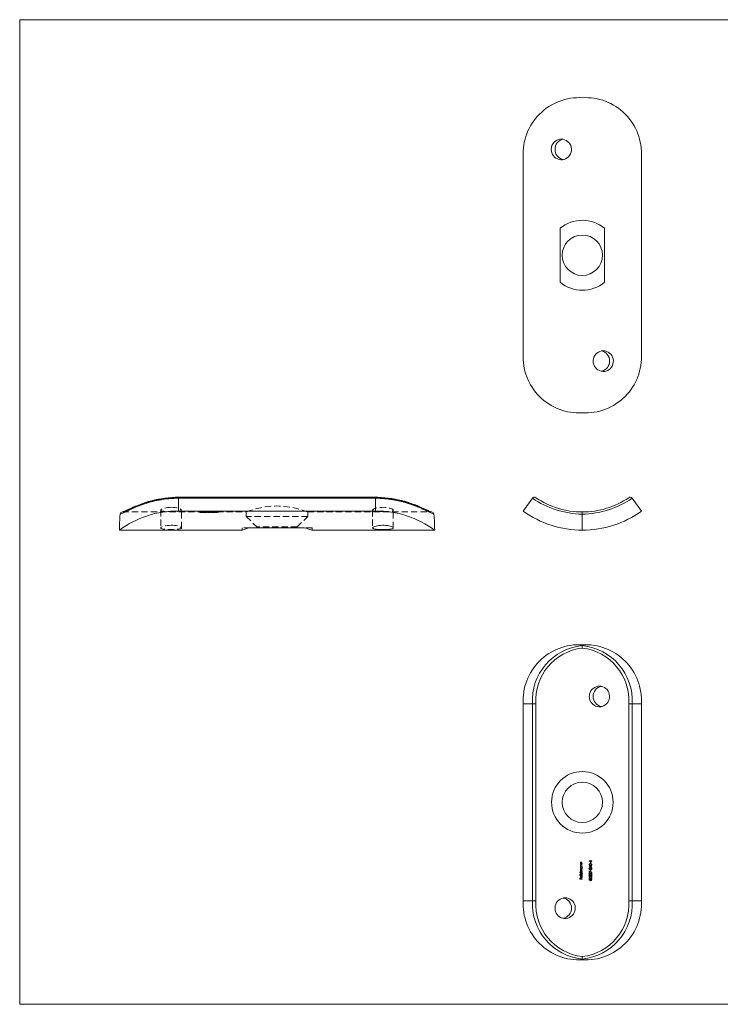
# Model space of a CAD drawing. Units: millimetres. Extents: x 5 to 292, y 5 to 205.
# Drawn here: x 5 to 147, y 5 to 205 of the extents above; entities that cross this region are included whole.
import ezdxf

# ---------------------------------------------------------------- set-up
doc = ezdxf.new("R2010")
doc.units = ezdxf.units.MM
doc.linetypes.add('HIDDEN', pattern=[1.905, 1.27, -0.635])

msp = doc.modelspace()

# ---------------------------------------------------------------- linework, layer by layer
at = {"color": 7, "linetype": 'Continuous', "lineweight": 0}
for p, q in [((292, 205), (5, 205)), ((5, 205), (5, 5)), ((5, 5), (292, 5))]:
    msp.add_line(p, q, dxfattribs=at)
at = {"color": 7, "linetype": 'Continuous', "lineweight": 15}
for p, q in [((107.21, 177.15), (107.21, 137.15)), ((131.21, 177.15), (131.21, 137.15)), ((114.7, 151.66), (114.7, 162.64)), ((123.71, 162.64), (123.71, 151.66)), ((77.24, 107.99), (37.24, 107.99)), ((37.24, 107.78), (37.24, 105.18)), ((77.24, 107.78), (37.24, 107.78)), ((77.24, 105.18), (77.24, 107.78)), ((107.21, 105.18), (109.08, 107.78)), ((129.33, 107.78), (131.21, 105.18)), ((37.24, 105.18), (77.24, 105.18)), ((119.21, 104.56), (119.21, 105.01)), ((119.21, 101.31), (119.21, 104.56)), ((25.24, 101.31), (50.15, 101.31)), ((51.75, 101.81), (62.72, 101.81)), ((64.32, 101.31), (89.24, 101.31)), ((119.21, 78.03), (119.21, 77.88)), ((119.21, 77.38), (119.21, 77.88)), ((109.08, 66.03), (107.21, 66.03)), ((107.21, 26.03), (107.21, 66.03)), ((109.08, 66.03), (109.76, 66.03)), ((109.08, 26.03), (109.08, 66.03)), ((109.76, 66.03), (109.76, 26.03)), ((128.65, 26.03), (128.65, 66.03)), ((128.65, 66.03), (129.33, 66.03)), ((131.21, 66.03), (129.33, 66.03)), ((129.33, 66.03), (129.33, 26.03)), ((131.21, 26.03), (131.21, 66.03)), ((120.93, 34.14), (120.57, 34.14)), ((120.57, 34.14), (120.57, 34.13)), ((120.57, 34.13), (120.99, 33.85)), ((120.93, 33.94), (120.7, 34.1)), ((120.7, 34.1), (120.93, 34.1)), ((120.99, 34.2), (120.93, 34.2)), ((120.93, 34.2), (120.93, 34.14)), ((120.93, 34.1), (120.93, 33.94)), ((120.99, 34.14), (120.99, 34.2)), ((121.11, 34.14), (120.99, 34.14)), ((120.99, 33.85), (120.99, 34.1)), ((120.99, 34.1), (121.11, 34.1)), ((121.11, 34.1), (121.11, 34.14)), ((118.89, 33.59), (118.82, 33.59)), ((118.82, 33.59), (118.82, 33.54)), ((118.82, 33.54), (119.21, 33.54)), ((118.89, 33.14), (118.82, 33.14)), ((118.82, 33.14), (118.82, 33.1)), ((118.82, 33.1), (119.21, 33.1)), ((119.21, 32.99), (118.82, 32.99)), ((118.82, 32.99), (118.82, 32.94)), ((118.82, 32.94), (118.89, 32.94)), ((119.21, 32.49), (119, 32.49)), ((119, 32.44), (119.21, 32.44)), ((119.21, 33.88), (119.01, 33.88)), ((119.21, 33.43), (119.01, 33.43)), ((119.01, 32.17), (119.21, 32.17)), ((119.02, 33.84), (119.21, 33.84)), ((119.02, 33.39), (119.21, 33.39)), ((119.21, 32.22), (119.06, 32.22)), ((119.21, 33.59), (119.07, 33.59)), ((119.21, 33.14), (119.07, 33.14)), ((119.14, 32.94), (119.21, 32.94)), ((119.21, 33.84), (119.21, 33.88)), ((119.21, 33.54), (119.21, 33.59)), ((119.21, 33.39), (119.21, 33.43)), ((119.21, 33.1), (119.21, 33.14)), ((119.21, 32.94), (119.21, 32.99)), ((119.21, 32.44), (119.21, 32.49)), ((119.21, 32.17), (119.21, 32.22)), ((120.93, 33.09), (120.57, 33.09)), ((120.57, 33.09), (120.57, 33.08)), ((120.57, 33.08), (120.99, 32.79)), ((121.12, 31.81), (120.58, 32.09)), ((120.58, 32.09), (120.58, 31.76)), ((120.63, 31.76), (120.63, 32.01)), ((120.63, 32.01), (121.1, 31.77)), ((120.93, 32.88), (120.7, 33.04)), ((120.7, 33.04), (120.93, 33.04)), ((120.74, 32.4), (120.74, 32.45)), ((120.93, 33.8), (120.88, 33.8)), ((120.88, 33.8), (120.88, 33.6)), ((120.88, 33.6), (120.93, 33.6)), ((120.93, 32.34), (120.88, 32.34)), ((120.88, 32.34), (120.88, 32.14)), ((120.88, 32.14), (120.93, 32.14)), ((120.89, 32.59), (121.11, 32.38)), ((121.05, 32.49), (120.91, 32.63)), ((120.93, 33.6), (120.93, 33.8)), ((120.99, 33.15), (120.93, 33.15)), ((120.93, 33.15), (120.93, 33.09)), ((120.93, 33.04), (120.93, 32.88)), ((120.93, 32.14), (120.93, 32.34)), ((120.99, 33.09), (120.99, 33.15)), ((121.11, 33.09), (120.99, 33.09)), ((120.99, 32.79), (120.99, 33.04)), ((120.99, 33.04), (121.11, 33.04)), ((121.11, 32.74), (121.05, 32.74)), ((121.05, 32.74), (121.05, 32.49)), ((121.11, 33.04), (121.11, 33.09)), ((121.11, 32.38), (121.11, 32.74)), ((119.21, 31.8), (118.66, 31.8)), ((118.66, 31.8), (118.66, 31.75)), ((118.66, 31.75), (118.89, 31.75)), ((119.21, 31.3), (118.66, 31.3)), ((118.66, 31.3), (118.66, 31.25)), ((118.66, 31.25), (119.21, 31.25)), ((118.73, 30.7), (118.68, 30.7)), ((118.68, 30.7), (118.68, 30.44)), ((118.68, 30.44), (119.21, 30.44)), ((118.73, 30.49), (118.73, 30.7)), ((118.89, 30.49), (118.73, 30.49)), ((118.89, 31.96), (118.82, 31.96)), ((118.82, 31.96), (118.82, 31.91)), ((118.82, 31.91), (119.21, 31.91)), ((118.95, 30.7), (118.89, 30.7)), ((118.89, 30.7), (118.89, 30.49)), ((118.95, 30.49), (118.95, 30.7)), ((119.21, 30.49), (118.95, 30.49)), ((118.98, 31.11), (118.98, 30.82)), ((119.02, 30.82), (119.02, 31.16)), ((119.21, 31.96), (119.04, 31.96)), ((119.11, 31.14), (119.08, 31.1)), ((119.14, 31.75), (119.21, 31.75)), ((119.21, 31.91), (119.21, 31.96)), ((119.21, 31.75), (119.21, 31.8)), ((119.21, 31.25), (119.21, 31.3)), ((119.21, 30.44), (119.21, 30.49)), ((120.58, 31.76), (120.63, 31.76)), ((120.63, 30.43), (120.58, 30.43)), ((120.58, 30.43), (120.58, 30.22)), ((120.58, 30.22), (120.84, 30.16)), ((120.63, 30.25), (120.63, 30.43)), ((120.77, 30.22), (120.63, 30.25)), ((120.74, 31.34), (120.74, 31.39)), ((120.74, 30.93), (120.74, 30.98)), ((120.89, 31.53), (121.11, 31.32)), ((120.89, 31.12), (121.11, 30.91)), ((121.05, 31.43), (120.91, 31.57)), ((121.05, 31.03), (120.91, 31.16)), ((120.97, 30.15), (120.97, 30.11)), ((121.11, 31.68), (121.05, 31.68)), ((121.05, 31.68), (121.05, 31.43)), ((121.11, 31.27), (121.05, 31.27)), ((121.05, 31.27), (121.05, 31.03)), ((121.1, 31.77), (121.12, 31.81)), ((121.11, 31.32), (121.11, 31.68)), ((121.11, 30.91), (121.11, 31.27)), ((107.21, 26.03), (109.08, 26.03)), ((109.08, 26.03), (109.76, 26.03)), ((128.65, 26.03), (129.33, 26.03)), ((129.33, 26.03), (131.21, 26.03)), ((119.21, 14.18), (119.21, 14.68)), ((119.21, 14.03), (119.21, 14.18))]:
    msp.add_line(p, q, dxfattribs=at)
at = {"color": 8, "linetype": 'Continuous', "lineweight": 15}
for p, q in [((37.24, 107.99), (37.24, 107.78)), ((77.24, 107.99), (77.24, 107.78))]:
    msp.add_line(p, q, dxfattribs=at)
at = {"color": 7, "linetype": 'HIDDEN', "lineweight": 0}
for p, q in [((37.24, 107.78), (37.24, 107.99)), ((37.24, 107.91), (37.24, 107.99)), ((37.24, 107.91), (77.24, 107.91)), ((37.24, 107.78), (77.24, 107.78)), ((37.24, 105.18), (37.24, 107.78)), ((77.24, 107.78), (77.24, 107.99)), ((77.24, 107.91), (77.24, 107.99)), ((77.24, 107.78), (77.24, 105.18)), ((25.89, 105.01), (41.65, 105.01)), ((33.64, 105.38), (33.64, 101.76)), ((37.84, 101.76), (37.84, 105.38)), ((41.36, 105.11), (41.31, 105.11)), ((41.31, 105.01), (41.31, 105.11)), ((41.31, 105.01), (41.36, 105.01)), ((41.36, 105.01), (41.36, 105.11)), ((41.37, 104.99), (41.37, 105.09)), ((41.64, 105.07), (41.42, 105.07)), ((41.42, 104.97), (41.42, 105.07)), ((41.42, 104.97), (41.64, 104.97)), ((41.43, 104.99), (41.43, 105.09)), ((41.46, 105.07), (41.64, 105.07)), ((41.46, 104.97), (41.46, 105.07)), ((41.64, 104.97), (41.46, 104.97)), ((41.47, 105.02), (41.47, 105.12)), ((41.48, 105.02), (41.48, 105.12)), ((41.48, 104.99), (41.48, 105.09)), ((41.49, 104.99), (41.49, 105.09)), ((41.61, 105), (41.61, 105.1)), ((41.64, 104.97), (41.64, 105.07)), ((41.64, 104.97), (41.64, 104.97)), ((41.91, 105.02), (41.65, 105.02)), ((41.65, 105.02), (41.65, 105.01)), ((41.65, 105.01), (41.7, 105.01)), ((41.65, 104.91), (41.65, 105.01)), ((41.65, 104.92), (41.91, 104.92)), ((41.7, 104.91), (41.65, 104.91)), ((41.66, 105), (41.66, 105.1)), ((41.7, 105.01), (41.7, 105.02)), ((41.7, 105.02), (41.91, 105.02)), ((41.91, 105.02), (41.7, 105.02)), ((41.7, 105.02), (41.7, 105.02)), ((41.7, 105.02), (41.91, 105.02)), ((41.7, 105.02), (41.7, 105.02)), ((41.7, 104.91), (41.7, 105.01)), ((41.7, 105.01), (42.11, 105.01)), ((41.91, 104.92), (41.7, 104.92)), ((41.7, 104.92), (41.91, 104.92)), ((41.91, 104.92), (41.7, 104.92)), ((41.71, 104.99), (41.71, 105.09)), ((41.76, 104.99), (41.76, 105.09)), ((41.89, 105.02), (41.89, 105.12)), ((41.89, 105.02), (41.89, 105.12)), ((41.89, 104.97), (41.89, 105.02)), ((41.89, 104.97), (41.89, 105.02)), ((41.91, 105.02), (41.91, 105.02)), ((41.91, 104.92), (41.91, 105.02)), ((41.91, 105.02), (41.91, 105.02)), ((41.97, 104.91), (41.97, 105.01)), ((42, 105.01), (42, 105.11)), ((42.02, 104.99), (42.02, 105.09)), ((42.02, 104.92), (42.02, 105.02)), ((42.02, 105.01), (42.37, 105.01)), ((42.02, 104.91), (42.02, 105.01)), ((42.37, 104.91), (42.02, 104.91)), ((42.32, 105.02), (42.03, 105.02)), ((42.03, 104.91), (42.03, 105.02)), ((42.03, 104.91), (42.32, 104.91)), ((42.07, 104.99), (42.07, 105.09)), ((42.07, 104.92), (42.07, 105.02)), ((42.12, 105.12), (42.48, 105.12)), ((42.12, 105.02), (42.12, 105.12)), ((42.48, 105.02), (42.12, 105.02)), ((42.13, 104.91), (42.21, 104.91)), ((42.14, 105.08), (42.19, 105.08)), ((42.14, 104.98), (42.14, 105.08)), ((42.19, 104.98), (42.14, 104.98)), ((42.16, 104.91), (42.16, 105.01)), ((42.17, 104.92), (42.17, 105.02)), ((42.17, 104.92), (42.17, 105.02)), ((42.17, 104.91), (42.17, 105.01)), ((42.19, 104.98), (42.19, 105.08)), ((42.21, 105.01), (42.46, 105.01)), ((42.48, 105.12), (42.23, 105.12)), ((42.23, 105.01), (42.23, 105.12)), ((42.23, 105.01), (42.48, 105.01)), ((42.3, 104.91), (42.3, 105.01)), ((42.31, 104.97), (42.31, 105.07)), ((42.31, 104.97), (42.31, 105.07)), ((42.32, 105), (42.32, 105.1)), ((42.32, 104.92), (42.32, 105.02)), ((42.32, 104.91), (42.32, 105.02)), ((42.35, 104.91), (42.35, 105.01)), ((42.37, 105), (42.37, 105.1)), ((42.37, 104.91), (42.37, 105.01)), ((42.42, 104.98), (42.42, 105.08)), ((42.5, 105.02), (42.46, 105.02)), ((42.46, 105.02), (42.46, 105.01)), ((42.46, 105.01), (42.5, 105.01)), ((42.46, 104.91), (42.46, 105.01)), ((42.46, 104.92), (42.5, 104.92)), ((42.5, 104.91), (42.46, 104.91)), ((42.47, 104.98), (42.47, 105.08)), ((42.48, 105.02), (42.48, 105.12)), ((42.48, 105.01), (42.48, 105.02)), ((42.5, 105.01), (42.5, 105.02)), ((42.5, 104.91), (42.5, 105.01)), ((42.5, 105.01), (42.75, 105.01)), ((42.53, 105.12), (42.89, 105.12)), ((42.53, 105.02), (42.53, 105.12)), ((42.89, 105.02), (42.53, 105.02)), ((42.55, 105.08), (42.59, 105.08)), ((42.55, 104.98), (42.55, 105.08)), ((42.59, 104.98), (42.55, 104.98)), ((42.59, 104.98), (42.59, 105.08)), ((42.6, 104.91), (42.6, 105.01)), ((42.89, 105.12), (42.64, 105.12)), ((42.64, 105.01), (42.64, 105.12)), ((42.64, 105.01), (42.89, 105.01)), ((42.65, 104.91), (42.65, 105.01)), ((42.72, 104.97), (42.72, 105.07)), ((42.72, 104.97), (42.72, 105.07)), ((42.73, 105), (42.73, 105.1)), ((42.76, 104.91), (42.84, 104.91)), ((42.77, 105), (42.77, 105.1)), ((42.8, 104.92), (42.8, 105.02)), ((42.8, 104.92), (42.8, 105.02)), ((42.8, 104.91), (42.8, 105.01)), ((42.8, 104.91), (42.8, 105.01)), ((42.83, 104.98), (42.83, 105.08)), ((42.85, 105.01), (42.96, 105.01)), ((42.88, 104.98), (42.88, 105.08)), ((42.89, 105.02), (42.89, 105.12)), ((42.89, 105.01), (42.89, 105.02)), ((42.96, 105.02), (42.96, 105.02)), ((43, 105.02), (42.96, 105.02)), ((42.96, 105.01), (42.96, 105.02)), ((42.96, 105.01), (42.96, 105.01)), ((42.96, 105.01), (43, 105.01)), ((42.96, 104.91), (42.96, 105.01)), ((42.96, 105.01), (42.96, 105.01)), ((42.96, 104.92), (43, 104.92)), ((43, 104.91), (42.96, 104.91)), ((42.97, 105.02), (42.97, 105.12)), ((42.97, 105.07), (43.21, 105.07)), ((43.29, 105.07), (42.97, 105.07)), ((42.97, 104.97), (42.97, 105.07)), ((43.21, 104.97), (42.97, 104.97)), ((42.97, 104.97), (42.97, 104.97)), ((42.97, 104.97), (43.29, 104.97)), ((43, 105.01), (43, 105.02)), ((43, 104.91), (43, 105.01)), ((43, 105.01), (43.11, 105.01)), ((43.01, 105.02), (43.01, 105.12)), ((43.16, 105.02), (43.11, 105.02)), ((43.11, 105.02), (43.11, 105.01)), ((43.11, 105.01), (43.16, 105.01)), ((43.11, 104.91), (43.11, 105.01)), ((43.11, 104.92), (43.16, 104.92)), ((43.16, 104.91), (43.11, 104.91)), ((43.16, 105.02), (43.16, 105.02)), ((43.16, 105.01), (43.16, 105.02)), ((43.16, 105.01), (43.16, 105.01)), ((43.16, 104.91), (43.16, 105.01)), ((43.16, 105.01), (43.38, 105.01)), ((43.21, 104.97), (43.21, 105.07)), ((43.21, 104.92), (43.21, 105.02)), ((43.29, 104.97), (43.29, 105.07)), ((43.29, 104.92), (43.29, 105.02)), ((43.29, 104.92), (43.29, 105.02)), ((43.34, 105.1), (43.54, 105.1)), ((43.54, 105.1), (43.34, 105.1)), ((43.34, 105), (43.34, 105.1)), ((43.54, 105), (43.34, 105)), ((43.34, 105), (43.34, 105)), ((43.34, 105), (43.54, 105)), ((43.38, 105.01), (43.38, 105.01)), ((43.38, 105.01), (43.43, 105.01)), ((43.38, 104.91), (43.38, 105.01)), ((43.43, 104.91), (43.38, 104.91)), ((43.42, 104.92), (43.42, 105.02)), ((43.43, 105.01), (43.43, 105.01)), ((43.43, 104.91), (43.43, 105.01)), ((43.43, 105.01), (43.64, 105.01)), ((43.54, 105), (43.54, 105.1)), ((43.54, 105), (43.54, 105)), ((43.55, 104.92), (43.55, 105.02)), ((43.56, 104.92), (43.56, 105.02)), ((43.58, 105.12), (43.94, 105.12)), ((43.58, 105.02), (43.58, 105.12)), ((43.94, 105.02), (43.58, 105.02)), ((43.61, 105.08), (43.65, 105.08)), ((43.61, 104.98), (43.61, 105.08)), ((43.65, 104.98), (43.61, 104.98)), ((43.64, 105.01), (43.64, 105.01)), ((43.64, 105.01), (43.69, 105.01)), ((43.64, 104.91), (43.64, 105.01)), ((43.69, 104.91), (43.64, 104.91)), ((43.65, 104.98), (43.65, 105.08)), ((43.69, 105.01), (43.69, 105.01)), ((43.69, 104.91), (43.69, 105.01)), ((43.69, 105.01), (43.94, 105.01)), ((43.94, 105.12), (43.7, 105.12)), ((43.7, 105.01), (43.7, 105.12)), ((43.7, 105.01), (43.94, 105.01)), ((43.78, 104.97), (43.78, 105.07)), ((43.78, 104.97), (43.78, 105.07)), ((43.78, 104.91), (43.78, 105.01)), ((43.79, 105), (43.79, 105.1)), ((43.83, 105), (43.83, 105.1)), ((43.83, 104.91), (43.83, 105.01)), ((43.89, 104.98), (43.89, 105.08)), ((43.94, 105.02), (43.94, 105.12)), ((43.94, 104.98), (43.94, 105.08)), ((43.94, 105.01), (43.94, 105.02)), ((43.95, 104.91), (44.03, 104.91)), ((43.99, 105.11), (44.24, 105.11)), ((43.99, 105.01), (43.99, 105.11)), ((43.99, 104.92), (43.99, 105.02)), ((43.99, 104.92), (43.99, 105.02)), ((44.24, 105.01), (43.99, 105.01)), ((43.99, 104.91), (43.99, 105.01)), ((43.99, 104.91), (43.99, 105.01)), ((44.04, 105.01), (44.14, 105.01)), ((44.09, 105), (44.09, 105.1)), ((44.24, 105.1), (44.09, 105.1)), ((44.09, 105), (44.24, 105)), ((44.14, 105.02), (44.14, 105.02)), ((44.19, 105.02), (44.14, 105.02)), ((44.14, 105.01), (44.14, 105.02)), ((44.14, 105.01), (44.14, 105.01)), ((44.14, 105.01), (44.19, 105.01)), ((44.14, 104.91), (44.14, 105.01)), ((44.14, 105.01), (44.14, 105.01)), ((44.14, 104.92), (44.19, 104.92)), ((44.19, 104.91), (44.14, 104.91)), ((44.19, 105.01), (44.19, 105.02)), ((44.19, 104.91), (44.19, 105.01)), ((44.19, 105.01), (44.3, 105.01)), ((44.24, 105.12), (44.29, 105.12)), ((44.24, 105.02), (44.24, 105.12)), ((44.29, 105.02), (44.24, 105.02)), ((44.24, 105.02), (44.24, 105.01)), ((44.24, 105), (44.24, 105.01)), ((44.24, 105), (44.24, 104.98)), ((44.29, 105.07), (44.28, 105.07)), ((44.28, 104.97), (44.28, 105.07)), ((44.28, 104.97), (44.29, 104.97)), ((44.29, 105.02), (44.29, 105.12)), ((44.29, 105.11), (44.35, 105.11)), ((44.35, 105.1), (44.29, 105.1)), ((44.29, 105.01), (44.29, 105.02)), ((44.35, 105.01), (44.29, 105.01)), ((44.29, 105), (44.29, 105.01)), ((44.29, 104.97), (44.29, 105)), ((44.29, 105), (44.35, 105)), ((44.35, 105.02), (44.3, 105.02)), ((44.3, 105.02), (44.3, 105.01)), ((44.3, 105.01), (44.35, 105.01)), ((44.3, 104.91), (44.3, 105.01)), ((44.3, 104.92), (44.35, 104.92)), ((44.35, 104.91), (44.3, 104.91)), ((44.35, 105.01), (44.35, 105.11)), ((44.35, 105.02), (44.35, 105.02)), ((44.35, 105.01), (44.35, 105.02)), ((44.35, 105.01), (44.35, 105.01)), ((44.35, 105), (44.35, 105.01)), ((44.35, 104.91), (44.35, 105.01)), ((44.35, 105.01), (44.59, 105.01)), ((44.36, 104.92), (44.36, 105.02)), ((44.4, 104.99), (44.4, 105.09)), ((44.45, 104.99), (44.45, 105.09)), ((44.49, 104.92), (44.49, 105.02)), ((44.5, 104.92), (44.5, 105.02)), ((44.58, 105.02), (44.58, 105.12)), ((44.58, 105.02), (44.58, 105.12)), ((44.58, 104.97), (44.58, 105.02)), ((44.58, 104.97), (44.58, 105.02)), ((44.59, 104.92), (44.59, 105.02)), ((44.59, 105.01), (44.59, 105.01)), ((44.59, 105.01), (44.64, 105.01)), ((44.59, 104.91), (44.59, 105.01)), ((44.64, 104.91), (44.59, 104.91)), ((44.64, 104.91), (44.64, 105.01)), ((44.69, 105.01), (44.69, 105.11)), ((44.71, 104.99), (44.71, 105.09)), ((44.8, 105.02), (44.75, 105.02)), ((44.75, 105.02), (44.75, 105.01)), ((44.75, 105.01), (44.8, 105.01)), ((44.75, 104.91), (44.75, 105.01)), ((44.75, 104.92), (44.8, 104.92)), ((44.8, 104.91), (44.75, 104.91)), ((44.76, 104.99), (44.76, 105.09)), ((44.8, 105.02), (44.8, 105.02)), ((44.8, 104.92), (44.8, 105.02)), ((44.8, 105.01), (44.8, 105.02)), ((44.8, 105.01), (44.8, 105.01)), ((44.8, 104.91), (44.8, 105.01)), ((44.8, 105.01), (45.04, 105.01)), ((44.81, 105.1), (45.01, 105.1)), ((45.01, 105.1), (44.81, 105.1)), ((44.81, 105), (44.81, 105.1)), ((44.81, 105), (44.81, 105)), ((45.01, 105), (44.81, 105)), ((44.81, 105), (45.01, 105)), ((44.93, 104.92), (44.93, 105.02)), ((44.94, 104.92), (44.94, 105.02)), ((45.01, 105), (45.01, 105.1)), ((45.01, 105), (45.01, 105)), ((45.03, 104.92), (45.03, 105.02)), ((45.04, 105.01), (45.04, 105.01)), ((45.04, 105.01), (45.09, 105.01)), ((45.04, 104.91), (45.04, 105.01)), ((45.09, 104.91), (45.04, 104.91)), ((45.05, 105.11), (45.3, 105.11)), ((45.05, 105.01), (45.05, 105.11)), ((45.3, 105.01), (45.05, 105.01)), ((45.09, 105.01), (45.09, 105.01)), ((45.09, 104.91), (45.09, 105.01)), ((45.09, 105.01), (50.99, 105.01)), ((45.14, 105), (45.14, 105.1)), ((45.3, 105.1), (45.14, 105.1)), ((45.14, 105), (45.3, 105)), ((45.3, 105.12), (45.35, 105.12)), ((45.3, 105.02), (45.3, 105.12)), ((45.35, 105.02), (45.3, 105.02)), ((45.3, 105.02), (45.3, 105.01)), ((45.3, 105), (45.3, 105.01)), ((45.3, 105), (45.3, 104.98)), ((45.35, 105.07), (45.34, 105.07)), ((45.34, 104.97), (45.34, 105.07)), ((45.34, 104.97), (45.35, 104.97)), ((45.35, 105.02), (45.35, 105.12)), ((45.35, 105.11), (45.41, 105.11)), ((45.41, 105.1), (45.35, 105.1)), ((45.35, 105.01), (45.35, 105.02)), ((45.41, 105.01), (45.35, 105.01)), ((45.35, 105), (45.35, 105.01)), ((45.35, 104.97), (45.35, 105)), ((45.35, 105), (45.41, 105)), ((45.41, 105.01), (45.41, 105.11)), ((45.41, 105), (45.41, 105.01)), ((50.99, 105.02), (50.99, 104.11)), ((63.49, 104.11), (50.99, 104.11)), ((50.99, 104.11), (53.14, 101.96)), ((61.34, 101.96), (63.49, 104.11)), ((63.49, 105.01), (88.58, 105.01)), ((63.49, 104.11), (63.49, 105.01)), ((76.64, 105.38), (76.64, 101.76)), ((80.84, 101.76), (80.84, 105.38)), ((51.75, 101.81), (50.14, 101.81)), ((50.14, 101.81), (50.14, 101.31)), ((61.34, 101.96), (53.14, 101.96)), ((53.14, 101.96), (53.14, 101.81)), ((61.34, 101.81), (61.34, 101.96)), ((64.34, 101.81), (62.72, 101.81)), ((64.34, 101.31), (64.34, 101.81))]:
    msp.add_line(p, q, dxfattribs=at)
at = {"color": 7, "linetype": 'Continuous', "lineweight": 15, "flags": 128}
for points in [[(112.9, 178.65), (112.93, 178.3), (113.01, 177.96), (113.15, 177.64), (113.34, 177.34), (113.57, 177.09), (113.85, 176.87), (114.15, 176.71), (114.48, 176.6), (114.82, 176.55), (115.17, 176.56), (115.5, 176.63), (115.83, 176.76), (116.13, 176.93), (116.4, 177.16), (116.62, 177.43), (116.8, 177.74), (116.93, 178.07), (117, 178.42), (117.01, 178.77), (116.96, 179.12), (116.85, 179.45), (116.69, 179.77), (116.48, 180.05), (116.22, 180.29), (115.93, 180.49), (115.61, 180.63), (115.28, 180.72), (114.93, 180.75), (114.59, 180.72), (114.25, 180.63), (113.95, 180.49), (113.66, 180.29), (113.42, 180.05), (113.21, 179.76), (113.05, 179.45), (112.95, 179.11), (112.9, 178.65)], [(121.4, 135.65), (121.43, 135.3), (121.52, 134.96), (121.66, 134.64), (121.86, 134.34), (122.1, 134.09), (122.38, 133.87), (122.68, 133.71), (123.02, 133.6), (123.36, 133.55), (123.71, 133.56), (124.04, 133.63), (124.37, 133.76), (124.66, 133.93), (124.92, 134.16), (125.14, 134.43), (125.31, 134.74), (125.43, 135.07), (125.5, 135.42), (125.51, 135.77), (125.46, 136.12), (125.36, 136.45), (125.2, 136.77), (125, 137.05), (124.75, 137.29), (124.47, 137.49), (124.15, 137.63), (123.82, 137.72), (123.47, 137.75), (123.13, 137.72), (122.79, 137.63), (122.48, 137.49), (122.19, 137.29), (121.94, 137.05), (121.72, 136.76), (121.56, 136.45), (121.45, 136.11), (121.42, 135.88), (121.4, 135.65)], [(37.24, 107.78), (36.24, 107.76), (35.24, 107.69), (34.26, 107.58), (33.29, 107.42), (32.48, 107.25), (31.69, 107.06), (30.7, 106.78), (29.78, 106.47), (29.14, 106.23), (28.53, 105.99), (27.81, 105.68), (27.19, 105.39), (26.74, 105.17), (26.35, 104.98), (26.02, 104.81), (25.76, 104.69), (25.54, 104.6), (25.39, 104.56)], [(37.24, 107.99), (36.58, 107.98), (35.87, 107.95), (35.15, 107.89), (34.45, 107.81), (33.75, 107.7), (33.08, 107.58), (32.41, 107.44), (31.77, 107.28), (31.15, 107.11), (30.56, 106.93), (30, 106.74), (29.46, 106.55), (28.96, 106.35), (28.49, 106.16), (28.06, 105.98), (27.68, 105.81), (27.32, 105.64), (26.99, 105.49), (26.71, 105.36), (26.46, 105.25), (26.26, 105.16), (26.09, 105.08), (25.98, 105.04), (25.91, 105.02), (25.88, 105.01), (25.88, 105.01)], [(88.6, 105.01), (88.6, 105.01), (88.58, 105.02), (88.52, 105.03), (88.42, 105.07), (88.29, 105.12), (88.11, 105.2), (87.89, 105.3), (87.63, 105.42), (87.34, 105.56), (87, 105.72), (86.63, 105.88), (86.22, 106.06), (85.79, 106.24), (85.32, 106.43), (84.82, 106.62), (84.28, 106.81), (83.71, 106.99), (83.12, 107.17), (82.5, 107.33), (81.86, 107.48), (81.19, 107.62), (80.51, 107.74), (79.81, 107.83), (79.11, 107.91), (78.39, 107.96), (77.67, 107.99), (77.24, 107.99)], [(89.09, 104.56), (88.93, 104.6), (88.72, 104.69), (88.45, 104.81), (88.13, 104.97), (87.74, 105.16), (87.28, 105.39), (86.74, 105.64), (86.13, 105.91), (85.44, 106.19), (84.69, 106.47), (83.89, 106.74), (83.05, 106.99), (82.14, 107.22), (81.18, 107.42), (80.24, 107.57), (79.27, 107.69), (78.26, 107.76), (77.24, 107.78)], [(78.74, 101.43), (79.08, 101.43), (79.43, 101.44), (79.75, 101.46), (80.04, 101.49), (80.3, 101.52), (80.51, 101.56), (80.67, 101.61), (80.78, 101.67), (80.83, 101.74), (80.82, 101.81), (80.75, 101.89), (80.63, 101.97), (80.45, 102.05), (80.22, 102.12), (79.95, 102.19), (79.65, 102.24), (79.32, 102.28), (78.97, 102.3), (78.62, 102.3), (78.27, 102.29), (77.93, 102.26), (77.62, 102.21), (77.34, 102.15), (77.09, 102.08), (76.9, 102), (76.75, 101.92), (76.67, 101.84), (76.64, 101.76), (76.67, 101.69), (76.75, 101.63), (76.9, 101.58), (77.1, 101.53), (77.33, 101.5), (77.62, 101.47), (77.93, 101.45), (78.27, 101.44), (78.5, 101.43), (78.74, 101.43)], [(62.72, 101.81), (63.38, 101.62), (63.66, 101.54), (63.89, 101.46), (64.07, 101.4), (64.2, 101.36), (64.29, 101.33), (64.33, 101.31), (64.32, 101.32)], [(120.63, 67.53), (120.66, 67.19), (120.75, 66.84), (120.89, 66.52), (121.08, 66.22), (121.32, 65.97), (121.61, 65.75), (121.91, 65.59), (122.25, 65.48), (122.59, 65.43), (122.94, 65.44), (123.27, 65.51), (123.59, 65.64), (123.88, 65.81), (124.14, 66.04), (124.36, 66.31), (124.54, 66.62), (124.66, 66.94), (124.72, 67.29), (124.73, 67.64), (124.69, 68), (124.59, 68.33), (124.43, 68.64), (124.23, 68.92), (123.99, 69.17), (123.71, 69.36), (123.39, 69.51), (123.06, 69.6), (122.71, 69.63), (122.37, 69.6), (122.03, 69.52), (121.72, 69.38), (121.43, 69.18), (121.17, 68.94), (120.96, 68.66), (120.79, 68.35), (120.68, 68), (120.64, 67.77), (120.63, 67.53)], [(119.01, 33.88), (118.92, 33.88), (118.88, 33.86), (118.84, 33.83), (118.82, 33.79), (118.81, 33.75), (118.81, 33.74)], [(119.01, 33.43), (118.92, 33.43), (118.88, 33.41), (118.84, 33.38), (118.82, 33.34), (118.81, 33.3), (118.81, 33.29)], [(119, 32.49), (118.93, 32.48), (118.88, 32.47), (118.85, 32.44), (118.82, 32.41), (118.81, 32.37), (118.81, 32.35)], [(118.86, 32.35), (118.87, 32.38), (118.88, 32.41), (118.9, 32.42), (118.93, 32.43), (119, 32.44)], [(119.06, 32.22), (118.99, 32.22), (118.93, 32.24), (118.89, 32.26), (118.87, 32.3), (118.86, 32.34), (118.86, 32.35)], [(118.86, 32.08), (118.87, 32.12), (118.88, 32.14), (118.9, 32.16), (118.93, 32.17), (119.01, 32.17)], [(119.04, 31.96), (118.98, 31.96), (118.93, 31.97), (118.89, 32), (118.87, 32.03), (118.86, 32.07), (118.86, 32.08)], [(120.84, 33.55), (120.71, 33.54), (120.64, 33.51), (120.59, 33.46), (120.57, 33.41), (120.57, 33.37)], [(120.57, 33.37), (120.57, 33.32), (120.6, 33.27), (120.64, 33.24), (120.71, 33.21), (120.84, 33.19)], [(120.62, 33.37), (120.63, 33.41), (120.65, 33.45), (120.68, 33.47), (120.74, 33.5), (120.84, 33.51)], [(120.84, 33.24), (120.75, 33.25), (120.69, 33.27), (120.66, 33.29), (120.63, 33.33), (120.62, 33.37)], [(121.12, 33.37), (121.11, 33.42), (121.09, 33.47), (121.04, 33.51), (120.97, 33.54), (120.84, 33.55)], [(120.84, 33.19), (120.94, 33.2), (121.04, 33.23), (121.08, 33.27), (121.11, 33.32), (121.12, 33.37)], [(121.07, 33.37), (121.06, 33.33), (121.04, 33.3), (121.01, 33.27), (120.95, 33.25), (120.84, 33.24)], [(120.84, 30.87), (120.71, 30.85), (120.64, 30.82), (120.59, 30.78), (120.57, 30.72), (120.57, 30.68)], [(120.57, 30.68), (120.57, 30.63), (120.6, 30.59), (120.64, 30.55), (120.71, 30.52), (120.84, 30.51)], [(120.62, 30.69), (120.63, 30.73), (120.65, 30.76), (120.68, 30.79), (120.74, 30.81), (120.84, 30.82)], [(120.84, 30.55), (120.75, 30.56), (120.69, 30.58), (120.66, 30.6), (120.63, 30.64), (120.62, 30.69)], [(121.12, 30.68), (121.11, 30.74), (121.09, 30.79), (121.04, 30.82), (120.97, 30.85), (120.84, 30.87)], [(121.07, 30.69), (121.06, 30.65), (121.04, 30.61), (121.01, 30.59), (120.95, 30.56), (120.84, 30.55)], [(120.84, 30.51), (120.94, 30.51), (121.04, 30.54), (121.08, 30.58), (121.11, 30.63), (121.12, 30.68)], [(113.68, 24.53), (113.7, 24.19), (113.79, 23.84), (113.92, 23.52), (114.11, 23.22), (114.34, 22.97), (114.61, 22.75), (114.91, 22.59), (115.25, 22.48), (115.58, 22.43), (115.93, 22.44), (116.27, 22.51), (116.6, 22.64), (116.89, 22.81), (117.16, 23.04), (117.39, 23.31), (117.57, 23.62), (117.7, 23.94), (117.77, 24.29), (117.78, 24.64), (117.73, 25), (117.63, 25.33), (117.47, 25.64), (117.26, 25.92), (117, 26.17), (116.71, 26.36), (116.39, 26.51), (116.06, 26.6), (115.71, 26.63), (115.37, 26.6), (115.03, 26.52), (114.73, 26.38), (114.44, 26.18), (114.2, 25.94), (113.99, 25.66), (113.83, 25.35), (113.73, 25), (113.68, 24.53)]]:
    msp.add_lwpolyline(points, dxfattribs=at)
at = {"color": 7, "linetype": 'HIDDEN', "lineweight": 0, "flags": 128}
for points in [[(25.39, 104.56), (25.6, 104.62), (25.76, 104.69), (25.92, 104.77), (26.34, 104.97), (26.88, 105.24), (27.19, 105.39), (27.93, 105.73), (28.8, 106.1), (29.78, 106.47), (30.72, 106.78), (31.71, 107.07), (32.75, 107.31), (33.29, 107.42), (34.4, 107.6), (35.53, 107.72), (36.67, 107.78), (37.24, 107.78)], [(25.89, 105.01), (26.03, 105.04), (26.23, 105.1), (26.48, 105.2), (26.79, 105.34), (27.17, 105.51), (27.61, 105.71), (28.13, 105.94), (28.71, 106.18), (29.37, 106.44), (30.09, 106.69), (30.86, 106.94), (31.67, 107.17), (32.54, 107.38), (33.45, 107.57), (34.36, 107.71), (35.29, 107.82), (36.26, 107.88), (37.24, 107.91)], [(37.24, 107.91), (36.29, 107.89), (35.34, 107.82), (34.39, 107.72), (33.45, 107.57), (32.57, 107.39), (31.72, 107.19), (30.89, 106.95), (30.09, 106.69), (29.4, 106.45), (28.75, 106.2), (28.15, 105.95), (27.61, 105.71), (27.18, 105.51), (26.81, 105.35), (26.49, 105.21), (26.23, 105.1), (26.03, 105.04), (25.89, 105.01)], [(63.49, 105.01), (63.41, 105.04), (63.16, 105.13), (62.77, 105.27), (62.23, 105.44), (61.55, 105.63), (60.74, 105.83), (59.81, 106), (59.31, 106.08), (58.78, 106.14), (57.76, 106.21), (57.23, 106.22), (56.7, 106.21), (55.75, 106.14), (54.8, 106.03), (53.94, 105.87), (53.13, 105.69), (52.41, 105.49), (51.8, 105.3), (51.36, 105.15), (51.2, 105.09), (51.08, 105.05), (50.99, 105.01), (50.99, 105.02)], [(77.24, 107.91), (78.18, 107.89), (79.13, 107.82), (80.08, 107.72), (81.02, 107.57), (81.9, 107.39), (82.75, 107.19), (83.58, 106.95), (84.38, 106.69), (85.07, 106.45), (85.72, 106.2), (86.32, 105.95), (86.87, 105.71), (87.29, 105.51), (87.66, 105.35), (87.98, 105.21), (88.24, 105.1), (88.44, 105.04), (88.58, 105.01)], [(88.58, 105.01), (88.44, 105.04), (88.24, 105.1), (87.99, 105.2), (87.68, 105.34), (87.31, 105.51), (86.87, 105.71), (86.35, 105.94), (85.76, 106.18), (85.1, 106.44), (84.38, 106.69), (83.61, 106.94), (82.8, 107.17), (81.93, 107.38), (81.02, 107.57), (80.11, 107.71), (79.18, 107.82), (78.21, 107.88), (77.24, 107.91)], [(77.24, 107.78), (78.73, 107.73), (79.6, 107.65), (80.4, 107.55), (81.18, 107.42), (82.56, 107.12), (83.33, 106.91), (84.03, 106.7), (84.69, 106.47), (85.28, 106.26), (85.84, 106.03), (86.36, 105.81), (86.84, 105.6), (87.28, 105.39), (87.73, 105.17), (88.12, 104.98), (88.45, 104.82), (88.72, 104.69), (88.93, 104.6), (89.09, 104.56)], [(35.74, 105.95), (35.39, 105.94), (35.04, 105.91), (34.73, 105.86), (34.43, 105.8), (34.18, 105.73), (33.96, 105.65), (33.8, 105.57), (33.69, 105.49), (33.64, 105.41), (33.65, 105.33), (33.72, 105.27), (33.84, 105.22), (34.02, 105.17), (34.25, 105.14), (34.51, 105.11), (34.82, 105.09), (35.15, 105.08), (35.5, 105.07), (35.85, 105.07), (36.2, 105.08), (36.53, 105.09), (36.85, 105.1), (37.13, 105.13), (37.37, 105.16), (37.57, 105.2), (37.72, 105.25), (37.8, 105.31), (37.84, 105.38), (37.81, 105.46), (37.72, 105.54), (37.58, 105.62), (37.38, 105.7), (37.15, 105.78), (36.86, 105.84), (36.55, 105.89), (36.21, 105.93), (35.74, 105.95)], [(42, 105.01), (42.01, 105), (42.02, 105), (42.02, 105), (42.02, 104.99)], [(43.94, 105.01), (43.95, 105.01), (43.99, 105.01)], [(44.59, 104.91), (44.59, 104.91), (44.59, 104.91), (44.59, 104.92)], [(44.69, 105.01), (44.7, 105), (44.71, 105), (44.71, 105), (44.71, 104.99)], [(44.8, 105.01), (44.8, 105.01), (44.8, 105.01), (44.8, 105.02)], [(45.04, 104.91), (45.04, 104.91), (45.04, 104.91), (45.03, 104.92)], [(78.74, 105.07), (78.39, 105.08), (78.04, 105.08), (77.73, 105.1), (77.43, 105.12), (77.18, 105.15), (76.96, 105.19), (76.8, 105.23), (76.69, 105.29), (76.64, 105.36), (76.65, 105.43), (76.72, 105.51), (76.84, 105.59), (77.02, 105.68), (77.25, 105.75), (77.51, 105.82), (77.82, 105.88), (78.15, 105.92), (78.5, 105.94), (78.85, 105.95), (79.2, 105.93), (79.53, 105.9), (79.85, 105.84), (80.13, 105.78), (80.37, 105.71), (80.57, 105.63), (80.72, 105.54), (80.8, 105.46), (80.84, 105.38), (80.81, 105.31), (80.72, 105.25), (80.58, 105.2), (80.38, 105.16), (80.15, 105.13), (79.86, 105.1), (79.55, 105.09), (79.21, 105.08), (78.98, 105.07), (78.74, 105.07)], [(35.74, 102.3), (36.08, 102.3), (36.43, 102.27), (36.75, 102.23), (37.04, 102.17), (37.3, 102.1), (37.51, 102.02), (37.67, 101.95), (37.78, 101.86), (37.83, 101.79), (37.82, 101.71), (37.75, 101.65), (37.63, 101.59), (37.45, 101.55), (37.22, 101.51), (36.95, 101.48), (36.65, 101.45), (36.32, 101.44), (35.97, 101.43), (35.62, 101.43), (35.27, 101.44), (34.93, 101.45), (34.62, 101.47), (34.34, 101.5), (34.09, 101.53), (33.9, 101.58), (33.75, 101.63), (33.67, 101.69), (33.64, 101.76), (33.67, 101.84), (33.75, 101.92), (33.9, 102), (34.1, 102.08), (34.33, 102.15), (34.62, 102.21), (34.93, 102.26), (35.27, 102.29), (35.74, 102.3)]]:
    msp.add_lwpolyline(points, dxfattribs=at)
at = {"color": 7, "linetype": 'Continuous', "lineweight": 15}
for centre, radius in [((119.21, 157.15), 4.1), ((119.21, 46.03), 6.25), ((119.21, 46.03), 4.1)]:
    msp.add_circle(centre, radius, dxfattribs=at)
for centre, radius, start, end in [((118.6, 177.76), 11.41, 86.9383, 183.0617), ((119.86, 177.8), 11.37, 356.7038, 93.2962), ((115.72, 178.7), 2.05, 101.2822, 181.3716), ((115.73, 178.61), 2.06, 178.7975, 258.1884), ((119.21, 157.15), 7.1, 50.6108, 129.3892), ((119.21, 157.15), 7.1, 230.6108, 309.3892), ((118.55, 136.5), 11.37, 176.704, 273.296), ((119.85, 136.51), 11.38, 266.7608, 3.2392), ((122.65, 135.65), 2.11, 282.3938, 77.9977), ((109.48, 107.49), 0.5, 55.9231, 144.2717), ((119.57, 123.22), 18.66, 235.7916, 268.8807), ((119.21, 121.86), 16.85, 235.9292, 270.0001), ((119.21, 121.86), 16.85, 269.9999, 304.0706), ((118.84, 123.21), 18.66, 271.1161, 304.2116), ((128.93, 107.49), 0.5, 35.7283, 124.0769), ((36.9, 85.67), 19.51, 89.0124, 126.7159), ((25.89, 104.51), 0.503, 89.8308, 174.3721), ((77.54, 85.58), 19.6, 53.3754, 90.8964), ((88.58, 104.51), 0.503, 5.6279, 90.1692), ((119.21, 121.86), 20.55, 234.2717, 270), ((119.21, 121.86), 20.55, 270.0001, 305.7281), ((58.6, 76.85), 25.89, 105.3566, 109.0691), ((118.55, 66.68), 11.37, 86.704, 183.296), ((119.85, 66.67), 11.38, 356.7597, 93.2403), ((120.32, 66.67), 11.26, 95.699, 183.2625), ((120.5, 66.7), 10.75, 96.8924, 183.585), ((118.03, 66.62), 11.32, 357.0093, 84.0293), ((117.92, 66.7), 10.75, 356.4153, 83.1073), ((123.48, 67.54), 2.08, 100.6827, 180.3393), ((123.49, 67.53), 2.09, 179.8428, 258.7078), ((118.99, 33.74), 0.179, 179.8668, 235.0977), ((118.99, 33.29), 0.179, 179.8668, 235.0977), ((119, 32.79), 0.184, 125.0609, 181.7469), ((119.01, 32.78), 0.199, 178.8724, 269.9799), ((118.97, 32.36), 0.161, 181.477, 245.2484), ((118.94, 32.09), 0.124, 104.3764, 181.2391), ((118.98, 32.09), 0.172, 179.9879, 207.6539), ((118.99, 32.11), 0.189, 213.7113, 237.0759), ((118.96, 33.74), 0.0957, 101.6831, 183.6284), ((119, 33.73), 0.137, 180.5216, 255.2731), ((118.96, 33.29), 0.0957, 101.6831, 183.6284), ((119, 33.28), 0.137, 180.5216, 255.2731), ((119.01, 32.79), 0.152, 89.275, 181.5889), ((119.01, 32.78), 0.154, 179.1408, 269.323), ((119.01, 33.4), 0.431, 87.7786, 99.5288), ((119.01, 32.96), 0.431, 87.7786, 99.5288), ((119.06, 34.18), 0.585, 260.863, 271.0739), ((119.06, 33.73), 0.585, 260.863, 271.0739), ((119.01, 32.79), 0.153, 358.6228, 89.7212), ((119.01, 32.78), 0.199, 269.5101, 0.6106), ((119.01, 32.78), 0.155, 270.6324, 0.3503), ((119.02, 32.79), 0.197, 358.7949, 51.2178), ((120.72, 32.58), 0.155, 89.3111, 181.6081), ((120.74, 32.57), 0.173, 180.2038, 271.0492), ((120.73, 32.58), 0.109, 91.0381, 182.844), ((120.74, 32.57), 0.121, 179.2293, 270.5225), ((120.68, 32.43), 0.302, 39.4576, 81.7024), ((120.67, 32.41), 0.279, 38.3686, 78.2827), ((120.85, 33.13), 0.381, 71.2649, 91.6066), ((120.95, 33.37), 0.121, 1.7489, 75.5838), ((119, 31.6), 0.188, 124.4714, 180.4283), ((119.01, 31.59), 0.199, 178.8724, 269.9799), ((119, 30.97), 0.188, 126.4948, 181.4094), ((119, 30.96), 0.187, 178.9393, 232.0497), ((119.01, 31.6), 0.152, 89.275, 181.5889), ((119.01, 31.59), 0.154, 179.1408, 269.323), ((119.01, 30.97), 0.146, 101.9807, 182.1159), ((119.01, 30.96), 0.147, 178.8298, 221.1559), ((119.01, 30.97), 0.204, 231.463, 270.4858), ((119.02, 30.94), 0.223, 89.0321, 125.7893), ((119.02, 30.99), 0.171, 224.3253, 255.2956), ((119.01, 31.6), 0.153, 358.6228, 89.7212), ((119.01, 31.6), 0.155, 270.6324, 0.3503), ((119.01, 31.59), 0.199, 269.5101, 0.6106), ((119.02, 30.96), 0.191, 267.6203, 1.0527), ((119.03, 30.96), 0.14, 268.9759, 0.4672), ((119.01, 30.96), 0.159, 358.7676, 60.7589), ((119.02, 30.97), 0.193, 358.2979, 63.4294), ((119.02, 31.6), 0.197, 358.7949, 51.2178), ((120.72, 31.52), 0.155, 89.3111, 181.6081), ((120.74, 31.52), 0.173, 180.2038, 271.0492), ((120.72, 31.11), 0.155, 89.3111, 181.6081), ((120.74, 31.11), 0.173, 180.2038, 271.0492), ((120.73, 31.52), 0.109, 91.0381, 182.844), ((120.74, 31.51), 0.121, 179.2293, 270.5225), ((120.73, 31.11), 0.109, 91.0381, 182.844), ((120.74, 31.1), 0.121, 179.2293, 270.5225), ((120.68, 31.38), 0.302, 39.4576, 81.7024), ((120.68, 30.97), 0.302, 39.4576, 81.7024), ((120.67, 31.35), 0.279, 38.3686, 78.2827), ((120.67, 30.95), 0.279, 38.3686, 78.2827), ((120.93, 30.29), 0.164, 86.8453, 180.9375), ((120.98, 30.29), 0.214, 180.8635, 197.8715), ((120.93, 30.29), 0.116, 89.4476, 185.6178), ((121.17, 30.3), 0.352, 183.3227, 202.8795), ((120.85, 30.44), 0.381, 71.2649, 91.6066), ((120.93, 30.27), 0.133, 359.2318, 90.723), ((120.94, 30.27), 0.181, 358.7373, 91.852), ((120.95, 30.27), 0.114, 279.755, 1.9672), ((120.96, 30.27), 0.162, 274.351, 0.1427), ((120.95, 30.68), 0.121, 1.7489, 75.5838), ((118.6, 25.42), 11.41, 176.9383, 273.0617), ((120.4, 25.46), 11.34, 177.0882, 263.9503), ((120.5, 25.36), 10.75, 176.4153, 263.1073), ((114.92, 24.53), 2.1, 281.2231, 79.1041), ((117.92, 25.36), 10.75, 276.8927, 3.5847), ((118.03, 25.44), 11.32, 275.9777, 2.9838), ((119.86, 25.38), 11.37, 266.7037, 3.2963)]:
    msp.add_arc(centre, radius, start, end, dxfattribs=at)
at = {"color": 7, "linetype": 'HIDDEN', "lineweight": 0}
for centre, radius, start, end in [((41.45, 104.56), 0.567, 87.5709, 104.0353), ((41.43, 104.63), 0.392, 83.8206, 107.7168), ((41.45, 104.74), 0.381, 86.1906, 103.8822), ((41.45, 104.6), 0.42, 86.9855, 103.0274), ((41.5, 108.36), 3.27, 267.6859, 269.732), ((41.49, 108.02), 3.03, 267.6154, 269.8178), ((41.49, 107.29), 2.2, 268.3086, 269.9322), ((41.5, 107.37), 2.39, 268.3772, 269.8741), ((41.53, 104.76), 0.37, 69.2037, 98.2492), ((41.51, 104.51), 0.518, 73.4452, 94.0821), ((41.5, 104.74), 0.381, 73.6794, 94.1031), ((41.52, 105.35), 0.258, 260.8079, 289.6034), ((41.52, 104.75), 0.266, 69.2096, 98.6453), ((41.52, 105.35), 0.357, 264.8283, 285.5214), ((41.53, 105.55), 0.468, 265.5027, 286.1265), ((41.54, 105.3), 0.324, 260.7972, 290.7631), ((41.84, 104.84), 0.282, 80.9369, 117.9806), ((41.84, 105.36), 0.297, 244.5039, 279.4996), ((41.84, 104.76), 0.271, 80.0597, 118.747), ((41.85, 105.34), 0.374, 248.2412, 275.8563), ((41.85, 104.94), 0.181, 78.6007, 121.6294), ((41.86, 105.28), 0.209, 242.6845, 279.6528), ((41.87, 104.77), 0.248, 84.5056, 115.6064), ((41.85, 105.17), 0.198, 241.6767, 280.764), ((41.94, 104.84), 0.287, 62.0211, 99.6441), ((41.9, 104.61), 0.509, 78.6176, 91.466), ((41.93, 105.46), 0.391, 264.1074, 291.394), ((41.93, 105.28), 0.215, 260.3302, 297.0012), ((41.93, 104.67), 0.35, 65.5467, 96.226), ((41.91, 104.57), 0.445, 77.7193, 92.4232), ((41.94, 105.28), 0.32, 260.9567, 294.4536), ((41.92, 105.26), 0.29, 265.124, 292.1059), ((42.11, 112.84), 7.83, 268.9653, 270.3891), ((42.02, 104.46), 0.461, 89.7472, 95.2857), ((42.1, 109.48), 4.57, 268.4598, 270.8985), ((42, 105.08), 0.0251, 27.1406, 84.8154), ((42.16, 98.82), 6.19, 89.8805, 91.2789), ((42.11, 108.43), 3.42, 268.4321, 270.7992), ((42.16, 98.32), 6.6, 89.9202, 91.2324), ((42.13, 110.71), 5.8, 268.9207, 270.3151), ((42.09, 103.55), 1.47, 90.6793, 92.4789), ((42.09, 103.26), 1.66, 90.7759, 92.3637), ((42.17, 98.83), 6.18, 89.944, 90.8674), ((42.17, 98.63), 6.29, 89.9495, 90.8571), ((42.26, 105.48), 0.415, 252.9061, 277.019), ((42.28, 105.56), 0.596, 256.6298, 273.3549), ((42.2, 118.32), 13.4, 269.8531, 270.4617), ((42.18, 98.48), 6.54, 88.7265, 90.0918), ((42.2, 101.41), 3.61, 88.062, 90.4086), ((42.18, 98.71), 6.21, 88.6942, 90.1311), ((42.19, 101.08), 3.83, 88.1348, 90.3448), ((42.21, 136.36), 31.45, 269.9314, 270.2568), ((42.29, 105.52), 0.443, 257.0164, 272.9836), ((42.27, 105.28), 0.31, 253.5842, 276.475), ((42.24, 121.05), 16.04, 269.8805, 270.3678), ((42.35, 105.34), 0.269, 262.3049, 287.0356), ((42.35, 105.61), 0.547, 266.3793, 283.2585), ((42.34, 105.37), 0.394, 266.2355, 283.0497), ((42.36, 105.37), 0.4, 263.2149, 286.3659), ((42.31, 104.68), 0.42, 74.2731, 88.126), ((42.31, 104.57), 0.428, 74.4597, 88.0426), ((42.33, 104.52), 0.396, 84.2542, 90.3536), ((42.36, 104.73), 0.367, 71.818, 88.8406), ((42.37, 104.68), 0.319, 70.5851, 90.1865), ((42.67, 105.48), 0.415, 252.9061, 277.019), ((42.68, 105.56), 0.596, 256.6298, 273.3549), ((42.69, 105.52), 0.443, 257.0164, 272.9836), ((42.68, 105.28), 0.31, 253.5842, 276.475), ((42.74, 102.37), 2.65, 88.7845, 93.175), ((42.75, 113.56), 8.55, 269.0058, 270.3575), ((42.76, 101.1), 3.82, 89.4503, 92.4977), ((42.73, 110.3), 5.39, 268.6109, 270.7562), ((42.77, 101.81), 3.2, 89.4963, 92.2909), ((42.76, 102.78), 2.14, 88.7969, 92.9798), ((42.76, 111.05), 6.14, 268.8831, 270.3374), ((42.75, 105.34), 0.269, 262.3049, 287.0356), ((42.75, 105.61), 0.547, 266.3793, 283.2585), ((42.74, 105.37), 0.394, 266.2355, 283.0497), ((42.77, 105.37), 0.4, 263.2149, 286.3659), ((42.72, 104.68), 0.42, 74.2731, 88.126), ((42.72, 104.57), 0.428, 74.4597, 88.0426), ((42.76, 104.73), 0.367, 71.818, 88.8406), ((42.77, 104.68), 0.319, 70.5851, 90.1865), ((42.81, 98.67), 6.35, 88.6684, 90.0801), ((42.85, 102.91), 2.1, 86.9744, 91.2218), ((42.84, 155.77), 50.75, 269.9585, 270.1368), ((42.84, 110.9), 5.88, 269.6241, 271.1463), ((42.81, 98.85), 6.07, 88.6395, 90.1164), ((42.83, 101.85), 3.07, 87.648, 90.5589), ((42.83, 161.1), 56.18, 269.9668, 270.1279), ((42.86, 108.29), 3.38, 269.0566, 271.7093), ((43.26, 103.46), 1.55, 88.9601, 93.5744), ((43.27, 101.03), 3.99, 90.8102, 91.5802), ((43.27, 100.78), 4.14, 90.8171, 91.5592), ((43.25, 103.64), 1.27, 88.4466, 94.073), ((43.29, 98.04), 6.98, 89.9937, 90.6484), ((43.29, 98.03), 6.89, 89.9875, 90.6508), ((43.32, 104.38), 0.634, 84.3372, 92.6679), ((43.31, 102.18), 2.83, 87.8608, 90.3494), ((43.32, 102.31), 2.61, 87.7602, 90.4605), ((43.31, 104.12), 0.797, 85.2014, 91.8214), ((43.55, 100.46), 4.55, 89.8842, 91.6689), ((43.55, 100.38), 4.54, 89.8765, 91.6675), ((43.52, 103.52), 1.49, 88.9089, 93.7235), ((43.51, 103.74), 1.18, 88.2631, 94.3538), ((43.58, 104.35), 0.673, 84.6861, 92.5049), ((43.57, 104), 0.914, 85.7274, 91.4803), ((43.59, 103.67), 1.35, 85.7707, 91.3475), ((43.6, 103.79), 1.12, 85.2296, 91.9055), ((43.73, 105.48), 0.415, 252.9061, 277.019), ((43.74, 105.56), 0.596, 256.6298, 273.3549), ((43.75, 105.52), 0.443, 257.0164, 272.9836), ((43.74, 105.28), 0.31, 253.5842, 276.475), ((43.81, 105.34), 0.269, 262.3049, 287.0356), ((43.81, 105.61), 0.547, 266.3793, 283.2585), ((43.93, 102.37), 2.65, 88.7845, 93.175), ((43.8, 105.37), 0.394, 266.2355, 283.0497), ((43.82, 105.37), 0.4, 263.2149, 286.3659), ((43.95, 101.1), 3.82, 89.4503, 92.4977), ((43.92, 110.3), 5.39, 268.6109, 270.7562), ((43.78, 104.68), 0.42, 74.2731, 88.126), ((43.78, 104.57), 0.428, 74.4597, 88.0426), ((43.82, 104.73), 0.367, 71.818, 88.8406), ((43.96, 101.81), 3.2, 89.4963, 92.2909), ((43.94, 108.66), 3.65, 268.3848, 270.8311), ((43.83, 104.68), 0.319, 70.5851, 90.1865), ((43.94, 102.78), 2.14, 88.7969, 92.9798), ((43.95, 111.05), 6.14, 268.8831, 270.3374), ((44, 98.72), 6.3, 88.685, 90.1083), ((44.03, 102.91), 2.1, 86.9744, 91.2218), ((44.02, 155.77), 50.75, 269.9585, 270.1368), ((44.03, 110.9), 5.88, 269.6241, 271.1463), ((44, 98.85), 6.07, 88.6618, 90.1387), ((44.02, 101.85), 3.07, 87.648, 90.5589), ((44.02, 161.1), 56.18, 269.9668, 270.1279), ((44.04, 108.29), 3.38, 269.0566, 271.7093), ((44.48, 99.28), 5.74, 89.8938, 91.363), ((44.49, 98.86), 6.06, 89.9287, 91.3207), ((44.35, 104.9), 0.0166, 86.2047, 112.0299), ((44.47, 101.36), 3.65, 89.7485, 91.8122), ((44.47, 101.42), 3.5, 89.6973, 91.8542), ((44.53, 104.84), 0.282, 80.9369, 117.9806), ((44.53, 105.36), 0.297, 244.5039, 279.4996), ((44.53, 104.76), 0.271, 80.0597, 118.747), ((44.54, 105.34), 0.374, 248.2412, 275.8563), ((44.54, 104.94), 0.181, 78.6007, 121.6294), ((44.54, 105.28), 0.209, 242.6845, 279.6528), ((44.55, 104.77), 0.248, 84.5056, 115.6064), ((44.54, 105.17), 0.198, 241.6767, 280.764), ((44.51, 103.26), 1.76, 87.5742, 90.8277), ((44.51, 102.76), 2.16, 87.8817, 90.5297), ((44.53, 103.33), 1.69, 86.1822, 91.0939), ((44.54, 103.7), 1.22, 85.2567, 92.0355), ((44.62, 104.84), 0.287, 62.0211, 99.6441), ((44.59, 104.61), 0.509, 78.6176, 91.466), ((44.62, 105.46), 0.391, 264.1074, 291.394), ((44.61, 105.28), 0.215, 260.3302, 297.0012), ((44.61, 104.67), 0.35, 65.5467, 96.226), ((44.6, 104.57), 0.445, 77.7193, 92.4232), ((44.63, 105.28), 0.32, 260.9567, 294.4536), ((44.6, 105.26), 0.29, 265.124, 292.1059), ((44.59, 105.01), 0.00892, 59.3803, 96.9041), ((44.69, 105.08), 0.0251, 27.1406, 84.8154), ((44.92, 101.36), 3.65, 89.7485, 91.8122), ((44.93, 99.28), 5.74, 89.8938, 91.363), ((44.94, 98.86), 6.06, 89.9287, 91.3207), ((44.92, 101.42), 3.5, 89.6973, 91.8542), ((44.8, 104.9), 0.0166, 86.2047, 112.0299), ((44.96, 103.26), 1.76, 87.5742, 90.8277), ((44.95, 102.76), 2.16, 87.8817, 90.5297), ((44.98, 103.33), 1.69, 86.1822, 91.0939), ((44.99, 103.7), 1.22, 85.2567, 92.0355), ((45.04, 105.01), 0.00892, 59.3803, 96.9041)]:
    msp.add_arc(centre, radius, start, end, dxfattribs=at)
at = {"color": 7, "linetype": 'Continuous', "lineweight": 15}
for centre, start_param, end_param in [((37.24, 101.31), 1.412164, 1.570796), ((77.24, 101.31), 4.712389, 4.871021)]:
    msp.add_ellipse(centre, major_axis=(0, 20.55), ratio=0.583942, start_param=start_param, end_param=end_param, dxfattribs=at)
at = {"color": 7, "linetype": 'HIDDEN', "lineweight": 0}
for centre, major_axis, ratio, start_param, end_param in [((41.7, 121.86), (0, 16.85), 0.205128, 3.044245, 3.060011), ((41.7, 121.86), (0, 16.95), 0.205128, 3.044821, 3.060493), ((41.75, 121.86), (0, 16.85), 0.204874, 3.048486, 3.056779), ((41.75, 121.86), (0, 16.95), 0.204874, 3.049037, 3.05728), ((43.9, 121.86), (0, 16.85), 0.937076, 3.028455, 3.041527), ((43.9, 121.86), (0, 16.95), 0.937076, 3.029126, 3.042119), ((43.96, 121.86), (0, 16.85), 0.936984, 3.031697, 3.04013), ((43.96, 121.86), (0, 16.95), 0.936984, 3.032348, 3.04073), ((42.54, 121.86), (32.09, 0), 0.525126, 4.705142, 4.706457), ((42.54, 121.86), (32.28, 0), 0.525126, 4.705184, 4.706492), ((44.31, 121.86), (0, 16.85), 0.937076, 3.028455, 3.041527), ((44.31, 121.86), (0, 16.95), 0.937076, 3.029126, 3.042119), ((44.37, 121.86), (0, 16.85), 0.936984, 3.031697, 3.04013), ((44.37, 121.86), (0, 16.95), 0.936984, 3.032348, 3.04073), ((43.94, 121.86), (0, 16.85), 0.512628, 3.028994, 3.056779), ((39.53, 121.86), (30.61, 0), 0.550388, 4.824988, 4.826337), ((39.53, 121.86), (30.8, 0), 0.550388, 4.824321, 4.825661), ((43.94, 121.86), (0, 16.95), 0.512628, 3.029661, 3.05728), ((44, 121.86), (0, 16.85), 0.5125, 3.027645, 3.060011), ((44, 121.86), (0, 16.95), 0.5125, 3.02832, 3.060493), ((45.37, 121.86), (0, 16.85), 0.937076, 3.028455, 3.041527), ((45.37, 121.86), (0, 16.95), 0.937076, 3.029126, 3.042119), ((45.43, 121.86), (0, 16.85), 0.936984, 3.031697, 3.04013), ((45.43, 121.86), (0, 16.95), 0.936984, 3.032348, 3.04073), ((45.21, 121.86), (0, 16.85), 0.686744, 3.035746, 3.060819), ((45.21, 121.86), (0, 16.95), 0.686744, 3.036373, 3.061296), ((45.27, 121.86), (0, 16.85), 0.686347, 3.038985, 3.052687), ((45.27, 121.86), (0, 16.95), 0.686347, 3.039592, 3.053213), ((46.27, 121.86), (0, 16.85), 0.686744, 3.035746, 3.060819), ((46.27, 121.86), (0, 16.95), 0.686744, 3.036373, 3.061296), ((46.33, 121.86), (0, 16.85), 0.686347, 3.038985, 3.052687), ((46.33, 121.86), (0, 16.95), 0.686347, 3.039592, 3.053213)]:
    msp.add_ellipse(centre, major_axis=major_axis, ratio=ratio, start_param=start_param, end_param=end_param, dxfattribs=at)

doc.saveas('drawing.dxf')
